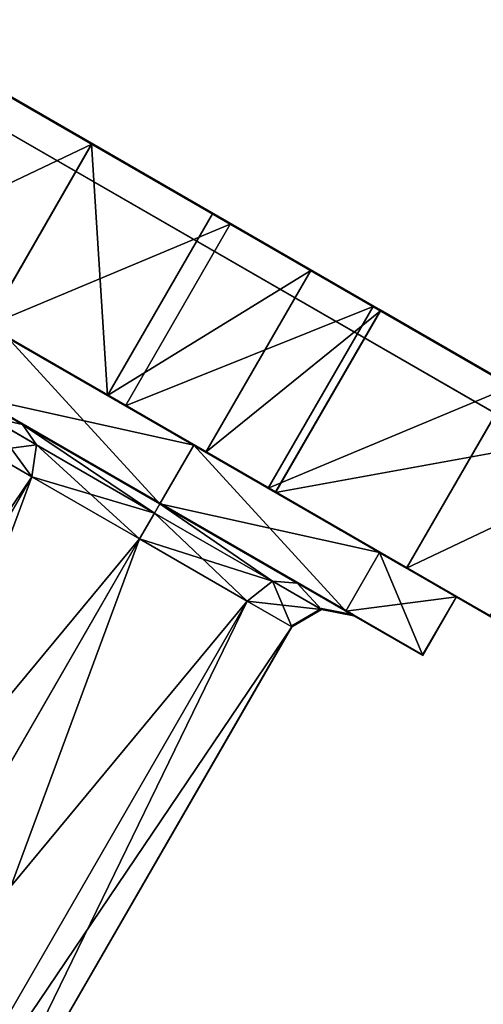
# Model space of a CAD drawing. Units: centimetres. Extents: x -255 to 255, y -245 to 240.
# Drawn here: x -71 to -67, y 55 to 64 of the extents above; entities that cross this region are included whole.
import ezdxf

# ---------------------------------------------------------------- set-up
doc = ezdxf.new("R2010")
doc.units = ezdxf.units.CM
doc.header["$LTSCALE"] = 2.54
doc.layers.get('0').update_dxf_attribs({"true_color": 0xffffff})
doc.layers.add('VP-EQ', color=7, linetype='Continuous', true_color=0x8a3492)

# ---------------------------------------------------------------- blocks, each defined once
blk = doc.blocks.new('Grupuj_17')
at = {"color": 0}
for p, q in [((98.1279, 61.6831, 8), (0, 5.0805, 8)), ((98.1279, 61.6831, 8), (0, 5.0805, 8)), ((98.1279, 61.6831), (4.3302, 7.5783)), ((98.1279, 61.6831), (4.3302, 7.5783))]:
    blk.add_line(p, q, dxfattribs=at)
mesh = blk.add_polyface(dxfattribs=at)
corners = [(2.9333, 0, 8), (98.1279, 61.6831, 8), (0, 5.0805, 8), (101.0144, 56.6788, 8)]
mesh.append_faces([[corners[k] for k in face] for face in [(0, 1, 2), (1, 0, 3)]], dxfattribs={"vtx0": -1, "color": 0})
mesh = blk.add_polyface(dxfattribs=at)
corners = [(0, 5.0805, 8), (98.1279, 61.6831), (4.3302, 7.5783), (98.1279, 61.6831, 8)]
mesh.append_faces([[corners[k] for k in face] for face in [(0, 1, 2), (1, 0, 3)]], dxfattribs={"vtx0": -1, "color": 0})
mesh = blk.add_polyface(dxfattribs=at)
corners = [(98.1279, 61.6831), (7.2615, 2.5012), (4.3302, 7.5783), (101.0144, 56.6788)]
mesh.append_faces([[corners[k] for k in face] for face in [(0, 1, 2), (1, 0, 3)]], dxfattribs={"vtx0": -1, "color": 0})
mesh = blk.add_polyface(dxfattribs=at)
corners = [(101.0144, 56.6788), (2.9333, 0, 8), (7.2615, 2.5012), (101.0144, 56.6788, 8)]
mesh.append_faces([[corners[k] for k in face] for face in [(0, 1, 2), (1, 0, 3)]], dxfattribs={"vtx0": -1, "color": 0})
blk = doc.blocks.new('belka')
at = {"color": 8, "true_color": 0x6f7c7f}
blk.add_blockref('Grupuj_17', (0, 0), dxfattribs=at)
blk = doc.blocks.new('Grupuj_7')
at = {"color": 18, "true_color": 0x010101}
for p, q in [((5.2803, 0, 0.3677), (5.2803, 1.9, 0.3677)), ((5.2803, 0, 0.3677), (5.2803, 1.9, 0.3677)), ((6.6514, 0, 59.1192), (6.6514, 1.9, 59.1192)), ((6.6514, 0, 59.1192), (6.6514, 1.9, 59.1192)), ((6.7278, 0), (6.7278, 1.9)), ((6.7278, 0), (6.7278, 1.9)), ((7.3798, 0, 60.4239), (7.3798, 1.9, 60.4239)), ((7.3798, 0, 60.4239), (7.3798, 1.9, 60.4239)), ((8.2214, 0, 0.0011), (8.2214, 1.9, 0.0011)), ((8.2214, 0, 0.0011), (8.2214, 1.9, 0.0011)), ((8.4079, 0, 61.5082), (8.4079, 1.9, 61.5082)), ((8.4079, 0, 61.5082), (8.4079, 1.9, 61.5082)), ((9.6684, 0, 0.3709), (9.6684, 1.9, 0.3709)), ((9.6684, 0, 0.3709), (9.6684, 1.9, 0.3709)), ((9.6721, 0, 62.3049), (9.6721, 1.9, 62.3049)), ((9.6721, 0, 62.3049), (9.6721, 1.9, 62.3049))]:
    blk.add_line(p, q, dxfattribs=at)
at = {"color": 0, "extrusion": (-1.54838e-16, -1, -4.82754e-17)}
for centre in [(101.7372, 22.8475, -1.9), (101.7372, 22.8475)]:
    blk.add_arc(centre, 101.7691, 159.119995, 190.233487, dxfattribs=at)
at = {"color": 18, "true_color": 0x010101, "extrusion": (-1.54838e-16, -1, -4.82754e-17)}
for centre in [(101.7372, 22.8475, -1.9), (101.7372, 22.8475, -1.9), (101.7372, 22.8475, -1.9), (101.7372, 22.8475, -1.9), (101.7372, 22.8475, -1.9), (101.7372, 22.8475, -1.9), (101.7372, 22.8475, -1.9), (101.7372, 22.8475, -1.9), (101.7372, 22.8475), (101.7372, 22.8475), (101.7372, 22.8475), (101.7372, 22.8475), (101.7372, 22.8475), (101.7372, 22.8475), (101.7372, 22.8475), (101.7372, 22.8475)]:
    blk.add_arc(centre, 101.7691, 159.119995, 190.233487, dxfattribs=at)
at = {"color": 0, "extrusion": (1.13571e-16, -1, -8.76188e-17)}
for centre in [(7.4702, 5.956, -1.9), (7.4702, 5.956)]:
    blk.add_arc(centre, 6.002, 191.4237, 2.95528, dxfattribs=at)
at = {"color": 18, "true_color": 0x010101, "extrusion": (1.13571e-16, -1, -8.76188e-17)}
for centre in [(7.4702, 5.956, -1.9), (7.4702, 5.956, -1.9), (7.4702, 5.956, -1.9), (7.4702, 5.956, -1.9), (7.4702, 5.956, -1.9), (7.4702, 5.956, -1.9), (7.4702, 5.956, -1.9), (7.4702, 5.956, -1.9), (7.4702, 5.956, -1.9), (7.4702, 5.956, -1.9), (7.4702, 5.956, -1.9), (7.4702, 5.956, -1.9), (7.4702, 5.956), (7.4702, 5.956), (7.4702, 5.956), (7.4702, 5.956), (7.4702, 5.956), (7.4702, 5.956), (7.4702, 5.956), (7.4702, 5.956), (7.4702, 5.956), (7.4702, 5.956), (7.4702, 5.956), (7.4702, 5.956)]:
    blk.add_arc(centre, 6.002, 191.4237, 2.95528, dxfattribs=at)
at = {"color": 0, "extrusion": (-1.89265e-17, 1, -4.67897e-17)}
for centre in [(-12.2152, 56.8686, 1.9), (-12.2152, 56.8686), (-12.2152, 56.8686)]:
    blk.add_arc(centre, 6.0017, 22.02336, 193.64847, dxfattribs=at)
at = {"color": 18, "true_color": 0x010101, "extrusion": (-1.89265e-17, 1, -4.67897e-17)}
for centre in [(-12.2152, 56.8686, 1.9), (-12.2152, 56.8686, 1.9), (-12.2152, 56.8686, 1.9), (-12.2152, 56.8686, 1.9), (-12.2152, 56.8686, 1.9), (-12.2152, 56.8686, 1.9), (-12.2152, 56.8686, 1.9), (-12.2152, 56.8686, 1.9), (-12.2152, 56.8686, 1.9), (-12.2152, 56.8686, 1.9), (-12.2152, 56.8686, 1.9), (-12.2152, 56.8686, 1.9), (-12.2152, 56.8686), (-12.2152, 56.8686), (-12.2152, 56.8686), (-12.2152, 56.8686), (-12.2152, 56.8686), (-12.2152, 56.8686), (-12.2152, 56.8686), (-12.2152, 56.8686), (-12.2152, 56.8686), (-12.2152, 56.8686), (-12.2152, 56.8686), (-12.2152, 56.8686)]:
    blk.add_arc(centre, 6.0017, 22.02336, 193.64847, dxfattribs=at)
at = {"color": 0}
mesh = blk.add_polyface(dxfattribs=at)
corners = [(5.2803, 1.9, 0.3677), (8.2214, 1.9, 0.0011), (6.7278, 1.9), (9.6684, 1.9, 0.3709), (3.9683, 1.9, 1.0814), (10.9793, 1.9, 1.0866), (2.8732, 1.9, 2.0969), (12.0729, 1.9, 2.1037), (2.0627, 1.9, 3.3514), (12.8815, 1.9, 3.3594), (1.5871, 1.9, 4.7672), (13.3551, 1.9, 4.7759), (0.5914, 1.9, 11.6017), (13.4643, 1.9, 6.2654), (12.4584, 1.9, 13.3381), (0.0615, 1.9, 18.488), (12.0071, 1.9, 20.4678), (0, 1.9, 25.3944), (12.1131, 1.9, 27.6109), (0.407, 1.9, 32.2891), (12.7759, 1.9, 34.724), (1.2808, 1.9, 39.1403), (13.9914, 1.9, 41.7638), (2.6172, 1.9, 45.9164), (15.7521, 1.9, 48.6873), (4.4102, 1.9, 52.5863), (18.0474, 1.9, 55.4525), (6.6514, 1.9, 59.1192), (18.2165, 1.9, 56.9371), (18.0136, 1.9, 58.4175), (17.4512, 1.9, 59.8019), (7.3798, 1.9, 60.4239), (16.5643, 1.9, 61.0045), (8.4079, 1.9, 61.5082), (15.4078, 1.9, 61.9507), (9.6721, 1.9, 62.3049), (14.0534, 1.9, 62.5819), (11.0938, 1.9, 62.7647), (12.5851, 1.9, 62.8589)]
mesh.append_faces([[corners[k] for k in face] for face in [(0, 1, 2), (36, 37, 38)]], dxfattribs={"vtx0": -1, "color": 0})
mesh.append_faces([[corners[k] for k in face] for face in [(1, 0, 3), (3, 4, 5), (5, 6, 7), (7, 8, 9), (9, 10, 11), (11, 12, 13), (13, 12, 14), (14, 15, 16), (16, 17, 18), (18, 19, 20), (20, 21, 22), (22, 23, 24), (24, 25, 26), (26, 27, 28), (28, 27, 29), (29, 27, 30), (30, 31, 32), (32, 33, 34), (34, 35, 36)]], dxfattribs={"vtx0": -1, "vtx1": -1, "color": 0})
mesh.append_faces([[corners[k] for k in face] for face in [(3, 0, 4), (5, 4, 6), (7, 6, 8), (9, 8, 10), (11, 10, 12), (14, 12, 15), (16, 15, 17), (18, 17, 19), (20, 19, 21), (22, 21, 23), (24, 23, 25), (26, 25, 27), (30, 27, 31), (32, 31, 33), (34, 33, 35), (36, 35, 37)]], dxfattribs={"vtx0": -1, "vtx2": -1, "color": 0})
at = {"color": 18, "true_color": 0x010101}
mesh = blk.add_polyface(dxfattribs=at)
corners = [(5.2803, 1.9, 0.3677), (3.9683, 0, 1.0814), (3.9683, 1.9, 1.0814), (5.2803, 0, 0.3677)]
mesh.append_faces([[corners[k] for k in face] for face in [(0, 1, 2), (1, 0, 3)]], dxfattribs={"vtx0": -1, "color": 18})
mesh = blk.add_polyface(dxfattribs=at)
corners = [(6.6514, 1.9, 59.1192), (4.4102, 0, 52.5863), (6.6514, 0, 59.1192), (4.4102, 1.9, 52.5863)]
mesh.append_faces([[corners[k] for k in face] for face in [(0, 1, 2), (1, 0, 3)]], dxfattribs={"vtx0": -1, "color": 18})
mesh = blk.add_polyface(dxfattribs=at)
corners = [(6.7278, 1.9), (5.2803, 0, 0.3677), (5.2803, 1.9, 0.3677), (6.7278, 0)]
mesh.append_faces([[corners[k] for k in face] for face in [(0, 1, 2), (1, 0, 3)]], dxfattribs={"vtx0": -1, "color": 18})
mesh = blk.add_polyface(dxfattribs=at)
corners = [(7.3798, 1.9, 60.4239), (6.6514, 0, 59.1192), (7.3798, 0, 60.4239), (6.6514, 1.9, 59.1192)]
mesh.append_faces([[corners[k] for k in face] for face in [(0, 1, 2), (1, 0, 3)]], dxfattribs={"vtx0": -1, "color": 18})
mesh = blk.add_polyface(dxfattribs=at)
corners = [(8.2214, 1.9, 0.0011), (6.7278, 0), (6.7278, 1.9), (8.2214, 0, 0.0011)]
mesh.append_faces([[corners[k] for k in face] for face in [(0, 1, 2), (1, 0, 3)]], dxfattribs={"vtx0": -1, "color": 18})
mesh = blk.add_polyface(dxfattribs=at)
corners = [(8.4079, 1.9, 61.5082), (7.3798, 0, 60.4239), (8.4079, 0, 61.5082), (7.3798, 1.9, 60.4239)]
mesh.append_faces([[corners[k] for k in face] for face in [(0, 1, 2), (1, 0, 3)]], dxfattribs={"vtx0": -1, "color": 18})
mesh = blk.add_polyface(dxfattribs=at)
corners = [(9.6684, 1.9, 0.3709), (8.2214, 0, 0.0011), (8.2214, 1.9, 0.0011), (9.6684, 0, 0.3709)]
mesh.append_faces([[corners[k] for k in face] for face in [(0, 1, 2), (1, 0, 3)]], dxfattribs={"vtx0": -1, "color": 18})
mesh = blk.add_polyface(dxfattribs=at)
corners = [(9.6721, 0, 62.3049), (8.4079, 1.9, 61.5082), (8.4079, 0, 61.5082), (9.6721, 1.9, 62.3049)]
mesh.append_faces([[corners[k] for k in face] for face in [(0, 1, 2), (1, 0, 3)]], dxfattribs={"vtx0": -1, "color": 18})
mesh = blk.add_polyface(dxfattribs=at)
corners = [(10.9793, 1.9, 1.0866), (9.6684, 0, 0.3709), (9.6684, 1.9, 0.3709), (10.9793, 0, 1.0866)]
mesh.append_faces([[corners[k] for k in face] for face in [(0, 1, 2), (1, 0, 3)]], dxfattribs={"vtx0": -1, "color": 18})
mesh = blk.add_polyface(dxfattribs=at)
corners = [(11.0938, 0, 62.7647), (9.6721, 1.9, 62.3049), (9.6721, 0, 62.3049), (11.0938, 1.9, 62.7647)]
mesh.append_faces([[corners[k] for k in face] for face in [(0, 1, 2), (1, 0, 3)]], dxfattribs={"vtx0": -1, "color": 18})
at = {"color": 0}
mesh = blk.add_polyface(dxfattribs=at)
corners = [(8.2214, 0, 0.0011), (5.2803, 0, 0.3677), (6.7278, 0), (9.6684, 0, 0.3709), (3.9683, 0, 1.0814), (10.9793, 0, 1.0866), (2.8732, 0, 2.0969), (12.0729, 0, 2.1037), (2.0627, 0, 3.3514), (12.8815, 0, 3.3594), (1.5871, 0, 4.7672), (13.3551, 0, 4.7759), (0.5914, 0, 11.6017), (13.4643, 0, 6.2654), (12.4584, 0, 13.3381), (0.0615, 0, 18.488), (12.0071, 0, 20.4678), (0, 0, 25.3944), (12.1131, 0, 27.6109), (0.407, 0, 32.2891), (12.7759, 0, 34.724), (1.2808, 0, 39.1403), (13.9914, 0, 41.7638), (2.6172, 0, 45.9164), (15.7521, 0, 48.6873), (4.4102, 0, 52.5863), (18.0474, 0, 55.4525), (6.6514, 0, 59.1192), (18.2165, 0, 56.9371), (18.0136, 0, 58.4175), (17.4512, 0, 59.8019), (7.3798, 0, 60.4239), (16.5643, 0, 61.0045), (8.4079, 0, 61.5082), (15.4078, 0, 61.9507), (9.6721, 0, 62.3049), (14.0534, 0, 62.5819), (11.0938, 0, 62.7647), (12.5851, 0, 62.8589)]
mesh.append_faces([[corners[k] for k in face] for face in [(0, 1, 2), (37, 36, 38)]], dxfattribs={"vtx0": -1, "color": 0})
mesh.append_faces([[corners[k] for k in face] for face in [(1, 3, 4), (4, 5, 6), (6, 7, 8), (8, 9, 10), (10, 11, 12), (12, 14, 15), (15, 16, 17), (17, 18, 19), (19, 20, 21), (21, 22, 23), (23, 24, 25), (25, 26, 27), (27, 30, 31), (31, 32, 33), (33, 34, 35), (35, 36, 37)]], dxfattribs={"vtx0": -1, "vtx1": -1, "color": 0})
mesh.append_faces([[corners[k] for k in face] for face in [(1, 0, 3), (4, 3, 5), (6, 5, 7), (8, 7, 9), (10, 9, 11), (12, 11, 13), (12, 13, 14), (15, 14, 16), (17, 16, 18), (19, 18, 20), (21, 20, 22), (23, 22, 24), (25, 24, 26), (27, 26, 28), (27, 28, 29), (27, 29, 30), (31, 30, 32), (33, 32, 34), (35, 34, 36)]], dxfattribs={"vtx0": -1, "vtx2": -1, "color": 0})
blk = doc.blocks.new('bok')
at = {"color": 114, "true_color": 0x01b14b}
blk.add_blockref('Grupuj_7', (0, 0), dxfattribs=at)
blk = doc.blocks.new('Grupuj_19')
at = {"color": 0}
for p in [(0, 7.6001), (0, 0)]:
    blk.add_blockref('bok', p, dxfattribs=at)
blk = doc.blocks.new('Grupuj_30')
at = {"color": 0}
for p, q in [((0.6131, 4.7789, 2.749), (0.6131, 4.1844, 1.3137)), ((0.6131, 4.1844, 4.1844), (0.6131, 4.7789, 2.749)), ((0.6131, 4.1844, 4.1844), (0.6131, 4.7789, 2.749)), ((0.6131, 4.7789, 2.749), (0.6131, 4.1844, 1.3137)), ((0.613, 2.749, 5.4981), (0.613, 4.6929, 4.6929)), ((0.613, 2.749, 5.4981), (0.613, 4.6929, 4.6929)), ((0.6131, 4.6929, 0.8052), (0.6131, 2.749, 0)), ((0.6131, 4.6929, 0.8052), (0.6131, 2.749, 0)), ((0.7101, 4.4952, 2.749), (0.7101, 3.9838, 1.5143)), ((0.7101, 4.4952, 2.749), (0.7101, 3.9838, 1.5143)), ((0.7101, 3.9838, 3.9838), (0.7101, 4.4952, 2.749)), ((0.7101, 3.9838, 3.9838), (0.7101, 4.4952, 2.749)), ((0.9806, 3.8745, 1.6236), (0.9806, 4.3407, 2.749)), ((0.9806, 3.8745, 1.6236), (0.9806, 4.3407, 2.749)), ((0.9806, 4.3407, 2.749), (0.9806, 3.8745, 3.8745)), ((0.9806, 4.3407, 2.749), (0.9806, 3.8745, 3.8745)), ((0.613, 2.749, 4.7789), (0.6131, 4.1844, 4.1844)), ((0.613, 2.749, 4.7789), (0.6131, 4.1844, 4.1844)), ((0.6131, 4.1844, 1.3137), (0.7101, 3.9838, 1.5143)), ((0.6131, 4.1844, 1.3137), (0.7101, 3.9838, 1.5143)), ((0.6131, 4.1844, 1.3137), (0.6131, 2.749, 0.7192)), ((0.6131, 4.1844, 4.1844), (0.7101, 3.9838, 3.9838)), ((0.6131, 4.1844, 4.1844), (0.7101, 3.9838, 3.9838)), ((0.6131, 4.1844, 1.3137), (0.6131, 2.749, 0.7192)), ((0.7101, 3.9838, 1.5143), (0.9806, 3.8745, 1.6236)), ((0.7101, 3.9838, 1.5143), (0.7101, 2.749, 1.0029)), ((0.7101, 3.9838, 1.5143), (0.9806, 3.8745, 1.6236)), ((0.7101, 3.9838, 1.5143), (0.7101, 2.749, 1.0029)), ((0.7101, 2.749, 4.4952), (0.7101, 3.9838, 3.9838)), ((0.7101, 3.9838, 3.9838), (0.9806, 3.8745, 3.8745)), ((0.7101, 3.9838, 3.9838), (0.9806, 3.8745, 3.8745)), ((0.7101, 2.749, 4.4952), (0.7101, 3.9838, 3.9838)), ((0.9806, 3.8745, 1.6236), (7.5847, 3.8745, 1.6236)), ((0.9806, 2.749, 1.1574), (0.9806, 3.8745, 1.6236)), ((0.9806, 3.8745, 1.6236), (7.5847, 3.8745, 1.6236)), ((0.9806, 2.749, 1.1574), (0.9806, 3.8745, 1.6236)), ((0.9806, 3.8745, 3.8745), (7.5847, 3.8745, 3.8745)), ((0.9806, 3.8745, 3.8745), (0.9806, 2.749, 4.3407)), ((0.9806, 3.8745, 3.8745), (0.9806, 2.749, 4.3407)), ((0.9806, 3.8745, 3.8745), (7.5847, 3.8745, 3.8745)), ((0, 2.749), (0.6131, 2.749, 0)), ((0, 2.749), (0.6131, 2.749, 0)), ((0, 2.749, 5.4981), (0.613, 2.749, 5.4981)), ((0, 2.749, 5.4981), (0.613, 2.749, 5.4981)), ((0.613, 2.749, 4.7789), (0.7101, 2.749, 4.4952)), ((0.6131, 1.3137, 4.1844), (0.613, 2.749, 4.7789)), ((0.613, 0.8052, 4.6929), (0.613, 2.749, 5.4981)), ((0.613, 2.749, 4.7789), (0.7101, 2.749, 4.4952)), ((0.613, 0.8052, 4.6929), (0.613, 2.749, 5.4981)), ((0.6131, 1.3137, 4.1844), (0.613, 2.749, 4.7789)), ((0.6131, 2.749, 0.7192), (0.7101, 2.749, 1.0029)), ((0.6131, 2.749, 0.7192), (0.7101, 2.749, 1.0029)), ((0.6131, 2.749, 0.7192), (0.6131, 1.3137, 1.3137)), ((0.6131, 2.749, 0), (0.6131, 0.8052, 0.8052)), ((0.6131, 2.749, 0), (0.6131, 0.8052, 0.8052)), ((0.6131, 2.749, 0.7192), (0.6131, 1.3137, 1.3137)), ((0.7101, 2.749, 1.0029), (0.9806, 2.749, 1.1574)), ((0.7101, 2.749, 1.0029), (0.7101, 1.5143, 1.5143)), ((0.7101, 2.749, 1.0029), (0.9806, 2.749, 1.1574)), ((0.7101, 2.749, 1.0029), (0.7101, 1.5143, 1.5143)), ((0.7101, 1.5143, 3.9838), (0.7101, 2.749, 4.4952)), ((0.7101, 2.749, 4.4952), (0.9806, 2.749, 4.3407)), ((0.7101, 1.5143, 3.9838), (0.7101, 2.749, 4.4952)), ((0.7101, 2.749, 4.4952), (0.9806, 2.749, 4.3407)), ((0.9806, 2.749, 1.1574), (7.5847, 2.749, 1.1575)), ((0.9806, 1.6236, 1.6236), (0.9806, 2.749, 1.1574)), ((0.9806, 2.749, 1.1574), (7.5847, 2.749, 1.1575)), ((0.9806, 1.6236, 1.6236), (0.9806, 2.749, 1.1574)), ((0.9806, 2.749, 4.3407), (0.9806, 1.6236, 3.8745)), ((0.9806, 2.749, 4.3407), (7.5847, 2.749, 4.3407)), ((0.9806, 2.749, 4.3407), (7.5847, 2.749, 4.3407)), ((0.9806, 2.749, 4.3407), (0.9806, 1.6236, 3.8745)), ((0.7101, 1.5143, 1.5143), (0.9806, 1.6236, 1.6236)), ((0.7101, 1.5143, 1.5143), (0.9806, 1.6236, 1.6236)), ((0.7101, 1.5143, 3.9838), (0.9806, 1.6236, 3.8745)), ((0.7101, 1.5143, 3.9838), (0.9806, 1.6236, 3.8745)), ((0.9806, 1.6236, 1.6236), (7.5847, 1.6236, 1.6236)), ((0.9806, 1.1574, 2.749), (0.9806, 1.6236, 1.6236)), ((0.9806, 1.6236, 3.8745), (0.9806, 1.1574, 2.749)), ((0.9806, 1.6236, 1.6236), (7.5847, 1.6236, 1.6236)), ((0.9806, 1.1574, 2.749), (0.9806, 1.6236, 1.6236)), ((0.9806, 1.6236, 3.8745), (7.5847, 1.6236, 3.8745)), ((0.9806, 1.6236, 3.8745), (0.9806, 1.1574, 2.749)), ((0.9806, 1.6236, 3.8745), (7.5847, 1.6236, 3.8745)), ((0.6131, 1.3137, 1.3137), (0.7101, 1.5143, 1.5143)), ((0.6131, 1.3137, 4.1844), (0.7101, 1.5143, 3.9838)), ((0.6131, 1.3137, 1.3137), (0.7101, 1.5143, 1.5143)), ((0.6131, 1.3137, 4.1844), (0.7101, 1.5143, 3.9838)), ((0.7101, 1.5143, 1.5143), (0.7101, 1.0029, 2.749)), ((0.7101, 1.0029, 2.749), (0.7101, 1.5143, 3.9838)), ((0.7101, 1.0029, 2.749), (0.7101, 1.5143, 3.9838)), ((0.7101, 1.5143, 1.5143), (0.7101, 1.0029, 2.749)), ((0.6131, 0.7192, 2.749), (0.6131, 1.3137, 4.1844)), ((0.6131, 1.3137, 1.3137), (0.6131, 0.7192, 2.749)), ((0.6131, 1.3137, 1.3137), (0.6131, 0.7192, 2.749)), ((0.6131, 0.7192, 2.749), (0.6131, 1.3137, 4.1844)), ((0.7101, 1.0029, 2.749), (0.9806, 1.1574, 2.749)), ((0.7101, 1.0029, 2.749), (0.9806, 1.1574, 2.749)), ((0.9806, 1.1574, 2.749), (7.5847, 1.1574, 2.7491)), ((0.9806, 1.1574, 2.749), (7.5847, 1.1574, 2.7491)), ((0.6131, 0.7192, 2.749), (0.7101, 1.0029, 2.749)), ((0.6131, 0.7192, 2.749), (0.7101, 1.0029, 2.749)), ((0, 0.8052, 0.8052), (0.6131, 0.8052, 0.8052)), ((0, 0.8052, 0.8052), (0.6131, 0.8052, 0.8052)), ((0, 0.8052, 4.6929), (0.613, 0.8052, 4.6929)), ((0, 0.8052, 4.6929), (0.613, 0.8052, 4.6929)), ((0.6131, 0, 2.749), (0.613, 0.8052, 4.6929)), ((0.6131, 0, 2.749), (0.613, 0.8052, 4.6929)), ((0.6131, 0.8052, 0.8052), (0.6131, 0, 2.749)), ((0.6131, 0.8052, 0.8052), (0.6131, 0, 2.749)), ((0, 0, 2.749), (0.6131, 0, 2.749)), ((0, 0, 2.749), (0.6131, 0, 2.749))]:
    blk.add_line(p, q, dxfattribs=at)
at = {"color": 0, "extrusion": (1, 1.56226e-07, 5.98573e-06)}
blk.add_circle((2.749, 2.749, 0), 2.749, dxfattribs=at)
blk.add_circle((2.749, 2.749, 0), 2.749, dxfattribs=at)
blk.add_circle((2.749, 2.749, 0), 2.749, dxfattribs=at)
blk.add_circle((2.749, 2.749, 0), 2.749, dxfattribs=at)
blk.add_circle((2.749, 2.749, 0), 2.749, dxfattribs=at)
blk.add_circle((2.749, 2.749, 0), 2.749, dxfattribs=at)
blk.add_circle((2.749, 2.749, 0), 2.749, dxfattribs=at)
blk.add_circle((2.749, 2.749, 0), 2.749, dxfattribs=at)
blk.add_circle((2.749, 2.749, 0), 2.749, dxfattribs=at)
at = {"color": 0}
mesh = blk.add_polyface(dxfattribs=at)
corners = [(0, 0.8052, 4.6929), (0, 0.8052, 0.8052), (0, 0, 2.749), (0, 2.749), (0, 2.749, 5.4981), (0, 4.6929, 0.8052), (0, 4.6929, 4.6929), (0, 5.4981, 2.749)]
mesh.append_faces([[corners[k] for k in face] for face in [(0, 1, 2), (5, 6, 7)]], dxfattribs={"vtx0": -1, "color": 0})
mesh.append_faces([[corners[k] for k in face] for face in [(1, 0, 3), (3, 4, 5)]], dxfattribs={"vtx0": -1, "vtx1": -1, "color": 0})
mesh.append_faces([[corners[k] for k in face] for face in [(3, 0, 4), (5, 4, 6)]], dxfattribs={"vtx0": -1, "vtx2": -1, "color": 0})
mesh = blk.add_polyface(dxfattribs=at)
corners = [(0.6131, 0.8052, 0.8052), (0.6131, 0.7192, 2.749), (0.6131, 0, 2.749), (0.6131, 1.3137, 1.3137), (0.6131, 2.749, 0), (0.6131, 2.749, 0.7192), (0.6131, 4.6929, 0.8052), (0.6131, 4.1844, 1.3137), (0.6131, 4.7789, 2.749), (0.6131, 5.4981, 2.749), (0.613, 0.8052, 4.6929), (0.6131, 1.3137, 4.1844), (0.613, 2.749, 5.4981), (0.613, 2.749, 4.7789), (0.6131, 4.1844, 4.1844), (0.613, 4.6929, 4.6929)]
mesh.append_faces([[corners[k] for k in face] for face in [(0, 1, 2), (1, 0, 3), (3, 4, 5), (5, 6, 7), (7, 6, 8), (10, 11, 12), (12, 14, 15), (15, 8, 9)]], dxfattribs={"vtx0": -1, "vtx1": -1, "color": 0})
mesh.append_faces([[corners[k] for k in face] for face in [(3, 0, 4), (5, 4, 6), (8, 6, 9), (1, 10, 2), (10, 1, 11), (12, 11, 13), (12, 13, 14), (15, 14, 8)]], dxfattribs={"vtx0": -1, "vtx2": -1, "color": 0})
mesh = blk.add_polyface(dxfattribs=at)
corners = [(0.6131, 4.1844, 1.3137), (0.7101, 4.4952, 2.749), (0.7101, 3.9838, 1.5143), (0.6131, 4.7789, 2.749)]
mesh.append_faces([[corners[k] for k in face] for face in [(0, 1, 2), (1, 0, 3)]], dxfattribs={"vtx0": -1, "color": 0})
mesh = blk.add_polyface(dxfattribs=at)
corners = [(0.7101, 4.4952, 2.749), (0.6131, 4.1844, 4.1844), (0.7101, 3.9838, 3.9838), (0.6131, 4.7789, 2.749)]
mesh.append_faces([[corners[k] for k in face] for face in [(0, 1, 2), (1, 0, 3)]], dxfattribs={"vtx0": -1, "color": 0})
mesh = blk.add_polyface(dxfattribs=at)
corners = [(0.6131, 4.6929, 0.8052), (0, 2.749), (0, 4.6929, 0.8052), (0.6131, 2.749, 0)]
mesh.append_faces([[corners[k] for k in face] for face in [(0, 1, 2), (1, 0, 3)]], dxfattribs={"vtx0": -1, "color": 0})
mesh = blk.add_polyface(dxfattribs=at)
corners = [(0.613, 2.749, 5.4981), (0, 4.6929, 4.6929), (0, 2.749, 5.4981), (0.613, 4.6929, 4.6929)]
mesh.append_faces([[corners[k] for k in face] for face in [(0, 1, 2), (1, 0, 3)]], dxfattribs={"vtx0": -1, "color": 0})
mesh = blk.add_polyface(dxfattribs=at)
corners = [(0.7101, 4.4952, 2.749), (0.9806, 3.8745, 1.6236), (0.7101, 3.9838, 1.5143), (0.9806, 4.3407, 2.749)]
mesh.append_faces([[corners[k] for k in face] for face in [(0, 1, 2), (1, 0, 3)]], dxfattribs={"vtx0": -1, "color": 0})
mesh = blk.add_polyface(dxfattribs=at)
corners = [(0.7101, 3.9838, 3.9838), (0.9806, 4.3407, 2.749), (0.7101, 4.4952, 2.749), (0.9806, 3.8745, 3.8745)]
mesh.append_faces([[corners[k] for k in face] for face in [(0, 1, 2), (1, 0, 3)]], dxfattribs={"vtx0": -1, "color": 0})
mesh = blk.add_polyface(dxfattribs=at)
corners = [(0.9806, 4.3407, 2.749), (7.5847, 3.8745, 1.6236), (0.9806, 3.8745, 1.6236), (7.5847, 4.3407, 2.7491)]
mesh.append_faces([[corners[k] for k in face] for face in [(0, 1, 2), (1, 0, 3)]], dxfattribs={"vtx0": -1, "color": 0})
mesh = blk.add_polyface(dxfattribs=at)
corners = [(0.9806, 3.8745, 3.8745), (7.5847, 4.3407, 2.7491), (0.9806, 4.3407, 2.749), (7.5847, 3.8745, 3.8745)]
mesh.append_faces([[corners[k] for k in face] for face in [(0, 1, 2), (1, 0, 3)]], dxfattribs={"vtx0": -1, "color": 0})
mesh = blk.add_polyface(dxfattribs=at)
corners = [(0.7101, 2.749, 4.4952), (0.6131, 4.1844, 4.1844), (0.613, 2.749, 4.7789), (0.7101, 3.9838, 3.9838)]
mesh.append_faces([[corners[k] for k in face] for face in [(0, 1, 2), (1, 0, 3)]], dxfattribs={"vtx0": -1, "color": 0})
mesh = blk.add_polyface(dxfattribs=at)
corners = [(0.6131, 4.1844, 1.3137), (0.7101, 2.749, 1.0029), (0.6131, 2.749, 0.7192), (0.7101, 3.9838, 1.5143)]
mesh.append_faces([[corners[k] for k in face] for face in [(0, 1, 2), (1, 0, 3)]], dxfattribs={"vtx0": -1, "color": 0})
mesh = blk.add_polyface(dxfattribs=at)
corners = [(0.9806, 3.8745, 1.6236), (0.7101, 2.749, 1.0029), (0.7101, 3.9838, 1.5143), (0.9806, 2.749, 1.1574)]
mesh.append_faces([[corners[k] for k in face] for face in [(0, 1, 2), (1, 0, 3)]], dxfattribs={"vtx0": -1, "color": 0})
mesh = blk.add_polyface(dxfattribs=at)
corners = [(0.9806, 2.749, 4.3407), (0.7101, 3.9838, 3.9838), (0.7101, 2.749, 4.4952), (0.9806, 3.8745, 3.8745)]
mesh.append_faces([[corners[k] for k in face] for face in [(0, 1, 2), (1, 0, 3)]], dxfattribs={"vtx0": -1, "color": 0})
mesh = blk.add_polyface(dxfattribs=at)
corners = [(7.5847, 3.8745, 1.6236), (0.9806, 2.749, 1.1574), (0.9806, 3.8745, 1.6236), (7.5847, 2.749, 1.1575)]
mesh.append_faces([[corners[k] for k in face] for face in [(0, 1, 2), (1, 0, 3)]], dxfattribs={"vtx0": -1, "color": 0})
mesh = blk.add_polyface(dxfattribs=at)
corners = [(7.5847, 2.749, 4.3407), (0.9806, 3.8745, 3.8745), (0.9806, 2.749, 4.3407), (7.5847, 3.8745, 3.8745)]
mesh.append_faces([[corners[k] for k in face] for face in [(0, 1, 2), (1, 0, 3)]], dxfattribs={"vtx0": -1, "color": 0})
mesh = blk.add_polyface(dxfattribs=at)
corners = [(0, 2.749), (0.6131, 0.8052, 0.8052), (0, 0.8052, 0.8052), (0.6131, 2.749, 0)]
mesh.append_faces([[corners[k] for k in face] for face in [(0, 1, 2), (1, 0, 3)]], dxfattribs={"vtx0": -1, "color": 0})
mesh = blk.add_polyface(dxfattribs=at)
corners = [(0, 0.8052, 4.6929), (0.613, 2.749, 5.4981), (0, 2.749, 5.4981), (0.613, 0.8052, 4.6929)]
mesh.append_faces([[corners[k] for k in face] for face in [(0, 1, 2), (1, 0, 3)]], dxfattribs={"vtx0": -1, "color": 0})
mesh = blk.add_polyface(dxfattribs=at)
corners = [(0.7101, 1.5143, 3.9838), (0.613, 2.749, 4.7789), (0.6131, 1.3137, 4.1844), (0.7101, 2.749, 4.4952)]
mesh.append_faces([[corners[k] for k in face] for face in [(0, 1, 2), (1, 0, 3)]], dxfattribs={"vtx0": -1, "color": 0})
mesh = blk.add_polyface(dxfattribs=at)
corners = [(0.6131, 2.749, 0.7192), (0.7101, 1.5143, 1.5143), (0.6131, 1.3137, 1.3137), (0.7101, 2.749, 1.0029)]
mesh.append_faces([[corners[k] for k in face] for face in [(0, 1, 2), (1, 0, 3)]], dxfattribs={"vtx0": -1, "color": 0})
mesh = blk.add_polyface(dxfattribs=at)
corners = [(0.7101, 2.749, 1.0029), (0.9806, 1.6236, 1.6236), (0.7101, 1.5143, 1.5143), (0.9806, 2.749, 1.1574)]
mesh.append_faces([[corners[k] for k in face] for face in [(0, 1, 2), (1, 0, 3)]], dxfattribs={"vtx0": -1, "color": 0})
mesh = blk.add_polyface(dxfattribs=at)
corners = [(0.7101, 1.5143, 3.9838), (0.9806, 2.749, 4.3407), (0.7101, 2.749, 4.4952), (0.9806, 1.6236, 3.8745)]
mesh.append_faces([[corners[k] for k in face] for face in [(0, 1, 2), (1, 0, 3)]], dxfattribs={"vtx0": -1, "color": 0})
mesh = blk.add_polyface(dxfattribs=at)
corners = [(0.9806, 2.749, 1.1574), (7.5847, 1.6236, 1.6236), (0.9806, 1.6236, 1.6236), (7.5847, 2.749, 1.1575)]
mesh.append_faces([[corners[k] for k in face] for face in [(0, 1, 2), (1, 0, 3)]], dxfattribs={"vtx0": -1, "color": 0})
mesh = blk.add_polyface(dxfattribs=at)
corners = [(0.9806, 1.6236, 3.8745), (7.5847, 2.749, 4.3407), (0.9806, 2.749, 4.3407), (7.5847, 1.6236, 3.8745)]
mesh.append_faces([[corners[k] for k in face] for face in [(0, 1, 2), (1, 0, 3)]], dxfattribs={"vtx0": -1, "color": 0})
mesh = blk.add_polyface(dxfattribs=at)
corners = [(0.9806, 1.6236, 1.6236), (0.7101, 1.0029, 2.749), (0.7101, 1.5143, 1.5143), (0.9806, 1.1574, 2.749)]
mesh.append_faces([[corners[k] for k in face] for face in [(0, 1, 2), (1, 0, 3)]], dxfattribs={"vtx0": -1, "color": 0})
mesh = blk.add_polyface(dxfattribs=at)
corners = [(0.9806, 1.1574, 2.749), (0.7101, 1.5143, 3.9838), (0.7101, 1.0029, 2.749), (0.9806, 1.6236, 3.8745)]
mesh.append_faces([[corners[k] for k in face] for face in [(0, 1, 2), (1, 0, 3)]], dxfattribs={"vtx0": -1, "color": 0})
mesh = blk.add_polyface(dxfattribs=at)
corners = [(7.5847, 1.6236, 1.6236), (0.9806, 1.1574, 2.749), (0.9806, 1.6236, 1.6236), (7.5847, 1.1574, 2.7491)]
mesh.append_faces([[corners[k] for k in face] for face in [(0, 1, 2), (1, 0, 3)]], dxfattribs={"vtx0": -1, "color": 0})
mesh = blk.add_polyface(dxfattribs=at)
corners = [(7.5847, 1.1574, 2.7491), (0.9806, 1.6236, 3.8745), (0.9806, 1.1574, 2.749), (7.5847, 1.6236, 3.8745)]
mesh.append_faces([[corners[k] for k in face] for face in [(0, 1, 2), (1, 0, 3)]], dxfattribs={"vtx0": -1, "color": 0})
mesh = blk.add_polyface(dxfattribs=at)
corners = [(0.7101, 1.0029, 2.749), (0.6131, 1.3137, 4.1844), (0.6131, 0.7192, 2.749), (0.7101, 1.5143, 3.9838)]
mesh.append_faces([[corners[k] for k in face] for face in [(0, 1, 2), (1, 0, 3)]], dxfattribs={"vtx0": -1, "color": 0})
mesh = blk.add_polyface(dxfattribs=at)
corners = [(0.6131, 1.3137, 1.3137), (0.7101, 1.0029, 2.749), (0.6131, 0.7192, 2.749), (0.7101, 1.5143, 1.5143)]
mesh.append_faces([[corners[k] for k in face] for face in [(0, 1, 2), (1, 0, 3)]], dxfattribs={"vtx0": -1, "color": 0})
mesh = blk.add_polyface(dxfattribs=at)
corners = [(0.6131, 0.8052, 0.8052), (0, 0, 2.749), (0, 0.8052, 0.8052), (0.6131, 0, 2.749)]
mesh.append_faces([[corners[k] for k in face] for face in [(0, 1, 2), (1, 0, 3)]], dxfattribs={"vtx0": -1, "color": 0})
mesh = blk.add_polyface(dxfattribs=at)
corners = [(0.6131, 0, 2.749), (0, 0.8052, 4.6929), (0, 0, 2.749), (0.613, 0.8052, 4.6929)]
mesh.append_faces([[corners[k] for k in face] for face in [(0, 1, 2), (1, 0, 3)]], dxfattribs={"vtx0": -1, "color": 0})
blk = doc.blocks.new('r_czka_LOW_2')
at = {"color": 41, "true_color": 0xfae358}
blk.add_blockref('Grupuj_30', (161.3334, 84.6285, 100.2201), dxfattribs=at)
blk = doc.blocks.new('Grupuj_18')
at = {"color": 0, "extrusion": (0, 0, -1), "zscale": -1, "rotation": 90.0000000000004}
blk.add_blockref('r_czka_LOW_2', (84.6502, -146.1951, 100.4789), dxfattribs=at)
blk = doc.blocks.new('Group_5')
at = {"color": 0}
for name, p in [('Grupuj_18', (4.7799, 3.7834, 3.4799)), ('Grupuj_19', (0, 9.4217))]:
    blk.add_blockref(name, p, dxfattribs=at)
blk = doc.blocks.new('Group_6')
at = {"color": 0, "rotation": 150.0000000008089}
blk.add_blockref('Group_5', (26.507, 136.2178), dxfattribs=at)
blk = doc.blocks.new('Grupuj_33')
at = {"color": 0, "rotation": 179.9999999999385}
blk.add_blockref('Group_6', (182.0538, 151.1363, 20.5381), dxfattribs=at)
at = {"color": 0, "extrusion": (0, 0, -1), "zscale": -1}
blk.add_blockref('belka', (-202.9225, 2.4865, -40.6243), dxfattribs=at)
blk = doc.blocks.new('Group_4')
at = {"color": 0, "rotation": 180.0000000000615}
blk.add_blockref('Grupuj_33', (203.7314, 179.2333), dxfattribs=at)
blk = doc.blocks.new('0614_')
at = {"color": 0}
for p, q in [((357.5184, 317.9216), (365.3297, 313.4117)), ((365.3297, 313.4117), (364.3797, 311.7663)), ((370.9524, 310.1655), (365.3297, 313.4117)), ((361.8839, 313.2073), (364.3797, 311.7663)), ((365.09, 310.6485), (361.5774, 312.6764)), ((364.3797, 311.7663), (366.0193, 310.8197)), ((366.0193, 310.8197), (365.7128, 310.2889)), ((366.0193, 310.8197), (370.14, 308.4406)), ((364.7958, 310.7063), (364.5267, 310.5493)), ((365.09, 310.6485), (364.7958, 310.7063)), ((365.09, 310.6485), (365.7128, 310.2889)), ((364.5267, 310.5493), (361.2247, 304.83))]:
    blk.add_line(p, q, dxfattribs=at)
blk = doc.blocks.new('0614_2D')
at = {"layer": 'VP-EQ', "color": 0}
blk.add_blockref('0614_', (0, 0), dxfattribs=at)

msp = doc.modelspace()

# ---------------------------------------------------------------- block references
at = {"color": 0}
msp.add_blockref('Group_4', (-101.8519, -91.6721), dxfattribs=at)
at = {"layer": 'VP-EQ', "color": 0}
msp.add_blockref('0614_2D', (-433.2685, -252.1764), dxfattribs=at)

doc.saveas('drawing.dxf')
